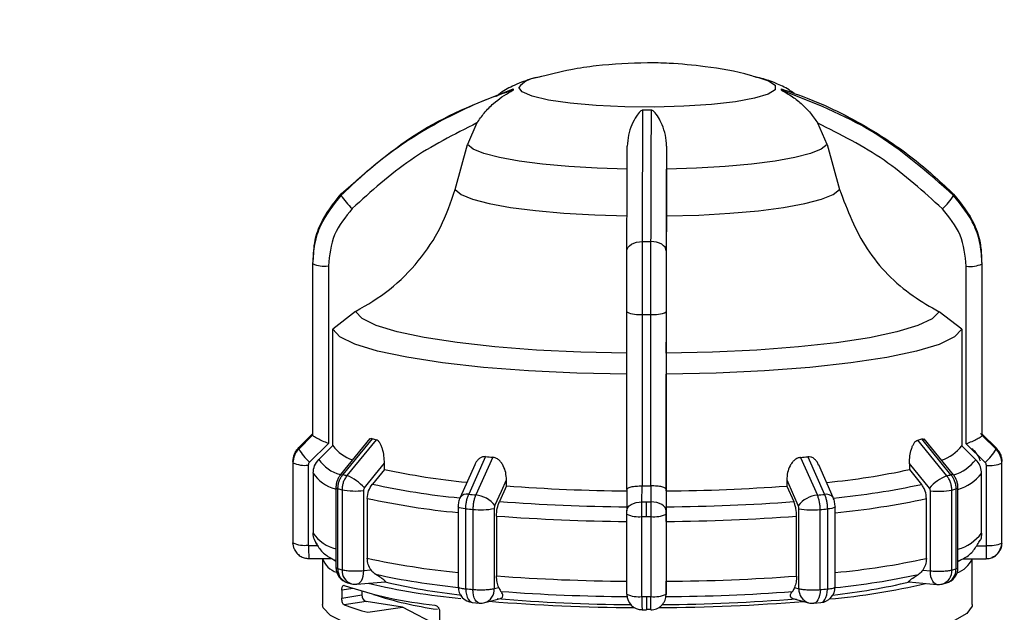
# Model space of a CAD drawing. Units: millimetres. Extents: x 50 to 2082, y 50 to 1435.
# Drawn here: x 743 to 827, y 984 to 1034 of the extents above; entities that cross this region are included whole.
import ezdxf

# ---------------------------------------------------------------- set-up
doc = ezdxf.new("R2010")
doc.units = ezdxf.units.MM
doc.header["$LTSCALE"] = 5
doc.styles.add('SLDTEXTSTYLE0', font='TXT', dxfattribs={"width": 0.75})
doc.dimstyles.new('SLDDIMSTYLE0', dxfattribs={"dimtxt": 17.5, "dimasz": 16.51, "dimexe": 0, "dimexo": 0.0625, "dimgap": 4.375, "dimtad": 1, "dimlfac": 0.6, "dimrnd": 1e-09, "dimzin": 12, "dimdsep": 46, "dimtxsty": 'SLDTEXTSTYLE0', "dimsah": 1, "dimcen": 0.09, "dimadec": 0, "dimazin": 3, "dimtfac": 1, "dimtofl": 0, "dimtmove": 0, "dimatfit": 3, "dimfxl": 1, "dimfrac": 2, "dimtolj": 1, "dimtzin": 12, "dimarcsym": 0})

# ---------------------------------------------------------------- blocks, each defined once
blk = doc.blocks.new('_D')
at = {"color": 7, "linetype": 'Continuous', "lineweight": 0}
for p, q in [((276.574, 977.403), (276.574, 1193.726)), ((1296.854, 952.101), (1296.854, 1193.726)), ((276.574, 1188.726), (1296.854, 1188.726))]:
    blk.add_line(p, q, dxfattribs=at)
at = {"color": 7, "linetype": 'Continuous', "lineweight": 18}
for points in [[(276.574, 1188.726), (293.084, 1186.186), (293.084, 1191.266)], [(1296.854, 1188.726), (1280.344, 1191.266), (1280.344, 1186.186)]]:
    blk.add_solid(points, dxfattribs=at)
at = {"color": 7, "linetype": 'Continuous', "lineweight": 18, "insert": (767.318, 1211.284), "char_height": 17.5, "attachment_point": 1, "style": 'SLDTEXTSTYLE0'}
blk.add_mtext('613', dxfattribs=at)

msp = doc.modelspace()

# ---------------------------------------------------------------- linework, layer by layer
at = {"color": 7, "linetype": 'Continuous', "lineweight": 25}
for p, q in [((786.905, 1029.192), (787.197, 1029.265)), ((805.448, 1029.265), (805.737, 1029.194)), ((781.902, 1025.348), (781.09, 1023.529)), ((811.548, 1023.517), (810.736, 1025.336)), ((780.052, 1019.72), (781.09, 1023.529)), ((797.952, 1023.388), (797.95, 1021.445)), ((811.548, 1023.517), (812.587, 1019.707)), ((797.947, 1017.476), (797.95, 1021.445)), ((768.039, 1014.406), (768.029, 1013.797)), ((767.99, 1013.481), (767.99, 998.95)), ((767.992, 1013.439), (767.992, 998.908)), ((824.628, 1013.671), (824.635, 1014.102)), ((824.654, 998.885), (824.654, 1013.416)), ((824.657, 998.95), (824.657, 1013.481)), ((769.321, 1013.237), (769.321, 998.206)), ((823.317, 998.184), (823.317, 1013.214)), ((771.628, 1009.381), (769.705, 1007.897)), ((794.585, 994.314), (794.585, 1009.346)), ((797.918, 1009.344), (797.918, 994.314)), ((822.934, 1007.876), (821.011, 1009.361)), ((795.898, 994.61), (795.898, 1009.141)), ((796.598, 1009.141), (796.598, 994.61)), ((769.705, 998.023), (769.705, 1007.897)), ((822.934, 1007.876), (822.934, 998.001)), ((797.924, 1005.843), (797.919, 1004.064)), ((797.919, 994.19), (797.919, 1004.064)), ((767.992, 998.904), (766.813, 997.739)), ((766.815, 997.855), (767.994, 999.02)), ((767.992, 998.908), (767.992, 998.904)), ((772.834, 998.615), (770.351, 995.567)), ((773.023, 998.61), (770.557, 995.581)), ((773.369, 998.518), (770.9, 995.49)), ((821.668, 995.469), (819.206, 998.499)), ((822.014, 995.56), (819.554, 998.591)), ((822.223, 995.545), (819.748, 998.595)), ((824.653, 998.88), (824.654, 998.885)), ((825.832, 997.715), (824.653, 998.88)), ((824.655, 998.997), (825.834, 997.831)), ((769.321, 998.206), (767.729, 996.633)), ((769.705, 998.023), (768.524, 996.859)), ((822.934, 998.001), (824.115, 996.836)), ((824.909, 996.61), (823.317, 998.184)), ((782.63, 997.092), (781.203, 993.903)), ((783.23, 997.038), (781.798, 993.85)), ((809.293, 997.027), (810.712, 993.838)), ((809.895, 997.08), (811.309, 993.89)), ((766.324, 996.621), (766.324, 989.844)), ((766.325, 996.574), (766.325, 989.798)), ((767.622, 996.377), (767.622, 989.601)), ((774.069, 996.017), (773.045, 994.762)), ((774.069, 996.017), (774.069, 996.532)), ((781.709, 996.407), (780.469, 993.639)), ((812.05, 993.623), (810.823, 996.387)), ((818.5, 996.514), (818.5, 995.999)), ((820.188, 994.435), (818.5, 996.514)), ((818.5, 995.999), (819.521, 994.743)), ((825.017, 989.577), (825.017, 996.353)), ((826.32, 989.773), (826.32, 996.55)), ((826.324, 989.844), (826.324, 996.621)), ((768.035, 995.695), (768.035, 990.626)), ((784.396, 994.614), (784.396, 995.129)), ((808.124, 995.12), (808.124, 994.604)), ((824.604, 990.603), (824.604, 995.671)), ((769.962, 994.479), (769.962, 987.703)), ((769.962, 994.475), (769.962, 994.479)), ((770.131, 987.604), (770.131, 994.38)), ((770.478, 994.287), (770.478, 987.511)), ((772.291, 994.214), (772.291, 987.438)), ((784.396, 994.614), (783.803, 993.293)), ((794.585, 994.327), (794.581, 992.5)), ((795.867, 993.265), (795.869, 994.61)), ((795.869, 994.61), (795.898, 994.61)), ((796.598, 994.61), (796.627, 994.61)), ((796.627, 994.61), (796.623, 993.265)), ((797.918, 994.314), (797.914, 992.496)), ((797.919, 994.19), (797.916, 992.844)), ((808.124, 994.604), (808.711, 993.283)), ((820.273, 987.418), (820.273, 994.194)), ((822.087, 987.49), (822.087, 994.266)), ((822.438, 994.358), (822.438, 987.582)), ((822.611, 994.459), (822.61, 994.455)), ((822.611, 987.683), (822.611, 994.459)), ((772.621, 993.561), (772.621, 988.492)), ((819.944, 988.472), (819.944, 993.541)), ((780.304, 992.849), (780.304, 986.073)), ((780.954, 985.898), (780.954, 992.674)), ((781.557, 992.62), (781.557, 985.844)), ((783.366, 992.695), (783.366, 985.919)), ((809.144, 985.909), (809.144, 992.685)), ((810.951, 985.832), (810.951, 992.608)), ((811.556, 992.661), (811.556, 985.885)), ((812.212, 986.061), (812.212, 992.837)), ((783.557, 992.064), (783.557, 986.995)), ((794.58, 985.449), (794.58, 992.225)), ((795.86, 985.249), (795.86, 992.025)), ((796.627, 992.025), (796.627, 985.249)), ((797.914, 992.224), (797.914, 985.448)), ((808.955, 986.984), (808.955, 992.053)), ((797.915, 991.605), (797.915, 986.536)), ((824.38, 989.851), (824.5, 990.031)), ((766.427, 989.294), (766.325, 989.798)), ((767.655, 989.568), (768.425, 989.568)), ((824.213, 989.545), (824.984, 989.544)), ((826.313, 989.641), (826.323, 989.809)), ((826.324, 989.832), (826.324, 989.844)), ((767.658, 988.467), (769.62, 988.466)), ((768.824, 988.467), (768.824, 984.574)), ((823.04, 988.444), (824.987, 988.444)), ((823.824, 984.574), (823.824, 988.444)), ((824.987, 988.459), (824.987, 988.444)), ((769.834, 988.312), (769.962, 988.242)), ((769.962, 988.244), (769.834, 988.312)), ((822.611, 988.2), (822.814, 988.312)), ((822.814, 988.312), (822.611, 988.206)), ((772.291, 987.438), (772.935, 987.494)), ((819.63, 987.475), (820.273, 987.418)), ((771.409, 985.92), (770.465, 985.776)), ((770.943, 986.418), (771.292, 986.324)), ((771.744, 986.287), (774.121, 986.496)), ((783.366, 985.919), (783.74, 986.018)), ((808.774, 986.008), (809.144, 985.909)), ((818.455, 986.477), (820.824, 986.267)), ((821.274, 986.303), (821.626, 986.396)), ((770.465, 985.776), (770.465, 985.117)), ((770.465, 985.117), (772.164, 985.377)), ((772.164, 985.691), (772.164, 985.377)), ((782.553, 984.733), (783.896, 985.087)), ((797.914, 985.42), (797.916, 985.538)), ((808.628, 985.077), (809.957, 984.722)), ((772.518, 984.829), (770.658, 984.544)), ((775.593, 984.358), (772.518, 984.829)), ((772.665, 983.909), (775.593, 984.358)), ((778.727, 982.704), (775.593, 984.358)), ((781.516, 984.745), (782.098, 984.694)), ((796.246, 984.174), (796.622, 984.174)), ((810.414, 984.682), (810.999, 984.733)), ((778.727, 983.972), (778.727, 981.337)), ((795.875, 984.12), (796.247, 984.12)), ((796.614, 984.136), (796.247, 984.136)), ((796.247, 984.136), (796.247, 984.12))]:
    msp.add_line(p, q, dxfattribs=at)
at = {"color": 7, "linetype": 'Continuous', "lineweight": 25, "flags": 128}
for points in [[(805.737, 1029.194), (806.561, 1028.923), (807.137, 1028.546), (807.13, 1028.159), (806.541, 1027.782), (805.401, 1027.437), (803.771, 1027.141), (801.74, 1026.911), (799.417, 1026.758), (796.928, 1026.692), (794.405, 1026.716), (791.986, 1026.828), (789.801, 1027.022), (787.968, 1027.288), (786.585, 1027.612), (785.727, 1027.977), (785.44, 1028.361), (785.44, 1028.361)], [(794.616, 1021.446), (792.079, 1021.523), (789.662, 1021.665), (787.435, 1021.867), (785.462, 1022.123), (783.799, 1022.427), (782.493, 1022.769), (781.581, 1023.14), (781.09, 1023.529)], [(811.548, 1023.517), (811.044, 1023.128), (810.119, 1022.758), (808.801, 1022.417), (807.128, 1022.114), (805.146, 1021.86), (802.912, 1021.659), (800.49, 1021.52), (797.95, 1021.445)], [(780.052, 1019.72), (780.564, 1019.3), (781.536, 1018.899), (782.938, 1018.53), (784.73, 1018.202), (786.859, 1017.926), (789.264, 1017.709), (791.874, 1017.558), (794.614, 1017.477)], [(797.947, 1017.476), (800.69, 1017.554), (803.305, 1017.703), (805.717, 1017.918), (807.856, 1018.193), (809.659, 1018.519), (811.074, 1018.887), (812.06, 1019.287), (812.587, 1019.707)], [(794.59, 1014.523), (794.615, 1014.675), (794.69, 1014.821), (794.811, 1014.955), (794.975, 1015.073), (795.174, 1015.171), (795.402, 1015.243), (795.65, 1015.288), (795.909, 1015.305)], [(797.924, 1014.522), (797.898, 1014.674), (797.822, 1014.819), (797.7, 1014.954), (797.536, 1015.072), (797.336, 1015.17), (797.107, 1015.242), (796.859, 1015.288), (796.601, 1015.304)], [(794.591, 1005.844), (790.691, 1005.935), (786.934, 1006.119), (783.415, 1006.392), (780.224, 1006.747), (777.443, 1007.175), (775.14, 1007.666), (773.377, 1008.207), (772.196, 1008.783), (771.628, 1009.381)], [(821.011, 1009.361), (820.422, 1008.763), (819.221, 1008.188), (817.438, 1007.649), (815.119, 1007.16), (812.323, 1006.734), (809.12, 1006.381), (805.591, 1006.111), (801.828, 1005.93), (797.924, 1005.843)], [(794.586, 1004.066), (790.352, 1004.161), (786.272, 1004.358), (782.451, 1004.653), (778.987, 1005.038), (775.969, 1005.503), (773.476, 1006.035), (771.571, 1006.622), (770.303, 1007.248), (769.705, 1007.897)], [(822.934, 1007.876), (822.313, 1007.227), (821.024, 1006.602), (819.098, 1006.017), (816.586, 1005.486), (813.552, 1005.024), (810.075, 1004.642), (806.243, 1004.35), (802.156, 1004.156), (797.919, 1004.064)], [(825.752, 997.83), (824.951, 998.621), (824.527, 999.041)], [(772.375, 994.454), (773.324, 995.618), (774.069, 996.532)], [(783.415, 992.941), (783.965, 994.167), (784.396, 995.129)], [(808.124, 995.12), (808.668, 993.894), (809.096, 992.931)], [(780.954, 992.674), (780.745, 992.697), (780.57, 992.727), (780.435, 992.761), (780.346, 992.798), (780.306, 992.837), (780.304, 992.853)], [(794.581, 992.498), (794.605, 992.647), (794.678, 992.79), (794.796, 992.922), (794.956, 993.038), (795.15, 993.133), (795.373, 993.205), (795.615, 993.249), (795.867, 993.265)], [(796.244, 992.025), (796.244, 992.188), (796.244, 992.351), (796.244, 992.514), (796.244, 992.675), (796.244, 992.831), (796.244, 992.983), (796.245, 993.128), (796.245, 993.264)], [(797.914, 992.496), (797.889, 992.645), (797.815, 992.789), (797.696, 992.921), (797.536, 993.037), (797.34, 993.132), (797.117, 993.204), (796.875, 993.249), (796.623, 993.265)], [(812.208, 992.853), (812.21, 992.824), (812.168, 992.785), (812.077, 992.748), (811.942, 992.714), (811.766, 992.685), (811.556, 992.661)], [(767.658, 988.473), (767.658, 988.468), (767.658, 988.467)], [(772.291, 987.438), (772.278, 987.184), (772.24, 986.947), (772.179, 986.735), (772.096, 986.558), (771.996, 986.421), (771.881, 986.33), (771.757, 986.288), (771.744, 986.287)], [(820.824, 986.267), (820.812, 986.268), (820.686, 986.31), (820.57, 986.401), (820.469, 986.538), (820.385, 986.716), (820.324, 986.927), (820.285, 987.164), (820.273, 987.418)], [(780.954, 985.898), (780.967, 985.644), (781.006, 985.407), (781.069, 985.195), (781.154, 985.017), (781.257, 984.88), (781.376, 984.789), (781.504, 984.747), (781.516, 984.745)], [(782.098, 984.694), (782.085, 984.695), (781.962, 984.737), (781.849, 984.828), (781.749, 984.965), (781.668, 985.142), (781.607, 985.353), (781.57, 985.59), (781.557, 985.844)], [(810.999, 984.733), (811.01, 984.734), (811.135, 984.775), (811.252, 984.864), (811.354, 984.999), (811.438, 985.173), (811.501, 985.381), (811.541, 985.614), (811.556, 985.864)], [(810.951, 985.832), (810.938, 985.578), (810.901, 985.341), (810.841, 985.13), (810.76, 984.953), (810.662, 984.816), (810.549, 984.725), (810.428, 984.683), (810.414, 984.682)], [(772.561, 982.454), (770.732, 983.032), (769.499, 983.646), (768.89, 984.282), (768.824, 984.574)], [(823.824, 984.574), (823.808, 984.432), (823.368, 983.81), (822.329, 983.204), (820.717, 982.629), (818.565, 982.097), (815.922, 981.619), (812.847, 981.207), (809.406, 980.869), (805.676, 980.613), (801.74, 980.444), (797.684, 980.367), (793.598, 980.382), (789.572, 980.49), (785.695, 980.689), (782.053, 980.973), (778.727, 981.337)]]:
    msp.add_lwpolyline(points, dxfattribs=at)
at = {"color": 7, "linetype": 'Continuous', "lineweight": 25}
for centre, radius, start, end in [((787.207, 1026.953), 2.259, 97.67246, 141.45136), ((785.232, 1028.188), 0.27, 167.66445, 190.3374), ((807.416, 1028.188), 0.27, 347.66446, 10.33733), ((796.324, 1100.597), 74.149, 269.70914, 270.24396), ((771.012, 1019.275), 0.61, 174.01472, 183.98715), ((774.235, 1021.474), 4.439, 210.33131, 229.42093), ((818.269, 1021.593), 4.633, 310.72709, 329.06169), ((821.635, 1019.275), 0.61, 354.01471, 3.98715), ((796.324, 1184.509), 169.205, 269.8594, 270.09371), ((769.002, 1015.606), 2.391, 245.0167, 277.68441), ((823.638, 1015.626), 2.433, 262.43109, 294.6866), ((823.991, 1013.481), 0.666, 354.38825, 3.61361), ((795.58, 1011.414), 2.295, 244.3075, 277.96797), ((796.917, 1011.455), 2.337, 262.15766, 295.38142), ((796.324, 1194.12), 184.98, 269.8682, 270.08489), ((779.333, 1021.549), 23.791, 254.6216, 255.48275), ((813.158, 1022.139), 24.401, 284.34913, 285.19585), ((823.991, 998.95), 0.666, 354.38829, 3.6136), ((767.506, 997.785), 0.694, 174.20989, 183.79198), ((770.577, 999.923), 4.351, 210.12226, 229.11901), ((772.414, 1000.038), 3.376, 216.63199, 252.01421), ((820.134, 1000.181), 3.548, 287.67014, 322.09495), ((821.928, 1000.036), 4.542, 311.02934, 329.26925), ((825.139, 997.785), 0.696, 354.21686, 358.996), ((825.142, 997.785), 0.693, 359.00247, 3.79521), ((824.686, 996.606), 1.638, 0.06268, 45.41321), ((767.029, 996.621), 0.706, 174.22779, 183.77408), ((771.093, 998.56), 3.081, 213.50742, 255.48168), ((793.024, 1110.493), 113.877, 264.76308, 265.06627), ((799.533, 1111.515), 114.903, 274.87256, 275.17394), ((821.155, 999.122), 3.74, 286.97913, 322.315), ((825.619, 996.621), 0.705, 359.00245, 3.7773), ((767.31, 998.69), 2.334, 245.03542, 277.67307), ((787.005, 1055.532), 60.905, 257.73677, 264.37038), ((805.507, 1056.415), 61.798, 275.58996, 282.13691), ((825.329, 998.707), 2.374, 262.44216, 294.66828), ((825.616, 996.621), 0.708, 354.2347, 358.99605), ((770.661, 997.425), 3.145, 213.37556, 255.79662), ((770.465, 995.404), 0.199, 62.68392, 125.06489), ((777.519, 1020.973), 26.33, 254.66624, 255.4382), ((769.339, 991.696), 4.103, 42.25189, 67.63692), ((823.2, 991.702), 4.066, 112.1335, 137.78358), ((814.955, 1021.626), 27.005, 284.39302, 285.15205), ((822.106, 995.378), 0.204, 54.84575, 116.95085), ((821.534, 998.049), 3.883, 286.09852, 322.23552), ((770.132, 994.578), 0.198, 211.28071, 269.86554), ((777.208, 1020.192), 26.765, 254.66756, 255.43689), ((771.646, 1000.705), 6.523, 259.6879, 275.67014), ((786.603, 1056.894), 63.594, 257.68972, 264.42584), ((795.916, 1149.282), 155.096, 265.74029, 269.50857), ((796.324, 1179.558), 184.949, 269.86819, 270.08492), ((796.705, 1149.936), 155.751, 270.44655, 274.20423), ((805.881, 1057.936), 64.648, 275.50091, 282.18048), ((820.923, 1000.714), 6.553, 264.30472, 280.23718), ((815.263, 1020.856), 27.452, 284.39431, 285.15076), ((822.437, 994.562), 0.203, 270.12638, 328.26414), ((786.495, 1057.086), 65.023, 257.67925, 264.53564), ((781.037, 993.211), 0.711, 76.48149, 143.02008), ((792.672, 1119.408), 126.028, 264.7788, 265.05059), ((781.596, 991.596), 2.263, 36.47307, 84.86423), ((810.907, 991.596), 2.25, 94.98804, 143.62847), ((799.876, 1120.539), 127.163, 274.88818, 275.15835), ((811.475, 993.193), 0.717, 36.85093, 103.41042), ((805.993, 1058.111), 66.06, 275.40231, 282.1918), ((792.611, 1120.255), 128.113, 264.77926, 265.05013), ((782.195, 999.077), 6.488, 264.35879, 280.40121), ((795.9, 1154.739), 161.899, 265.71495, 269.5339), ((796.324, 1185.891), 192.627, 269.86399, 269.97656), ((796.324, 1185.91), 192.646, 269.97655, 270.08911), ((796.721, 1155.422), 162.582, 270.42129, 274.2295), ((810.319, 999.035), 6.458, 259.52218, 275.61715), ((799.935, 1121.405), 129.267, 274.88864, 275.15789), ((795.893, 1156.318), 164.717, 265.70507, 269.54378), ((795.55, 994.241), 2.237, 244.30174, 277.96622), ((796.324, 1187.838), 195.813, 269.86441, 269.97656), ((796.324, 1187.858), 195.833, 269.97655, 270.08869), ((796.938, 994.281), 2.277, 262.15947, 295.38703), ((796.727, 1157.012), 165.412, 270.41144, 274.23935), ((770.708, 992.397), 3.206, 213.53547, 256.55118), ((821.534, 992.981), 3.883, 286.09852, 322.23552), ((767.029, 989.844), 0.705, 180.00114, 183.77696), ((767.31, 991.914), 2.334, 245.03542, 277.67307), ((872.089, 989.27), 104.434, 179.83639, 180.43703), ((911.871, 989.226), 86.888, 179.79009, 180.51603), ((825.329, 991.931), 2.374, 262.44216, 294.66828), ((825.017, 989.833), 1.307, 325.80186, 359.96864), ((825.616, 989.845), 0.708, 354.2347, 358.99605), ((825.619, 989.844), 0.705, 359.00245, 3.7773), ((770.632, 989.115), 1.918, 199.75653, 251.58467), ((786.495, 1052.017), 65.023, 257.67925, 264.53564), ((805.993, 1053.042), 66.06, 275.40231, 282.1918), ((821.784, 989.35), 2.227, 289.85083, 336.01037), ((771.295, 987.703), 1.333, 179.86717, 254.66034), ((771.294, 987.528), 1.165, 176.28786, 252.45749), ((777.208, 1013.416), 26.765, 254.66756, 255.43689), ((771.659, 987.448), 1.183, 176.96147, 251.88319), ((821.277, 987.683), 1.333, 285.15778, 0.0437), ((821.253, 987.522), 1.186, 288.36232, 2.34362), ((815.263, 1014.08), 27.452, 284.39431, 285.15076), ((786.563, 1047.61), 61.908, 257.63854, 264.19786), ((795.893, 1151.249), 164.717, 265.70507, 269.54378), ((796.727, 1151.943), 165.412, 270.41144, 274.23935), ((805.926, 1048.613), 62.923, 275.73259, 282.23139), ((820.937, 987.406), 1.154, 286.99177, 4.15412), ((781.968, 1019.622), 35.293, 251.30793, 264.1057), ((771.627, 987.615), 1.333, 255.4299, 275.02321), ((785.984, 1042.486), 57.667, 256.68165, 264.58634), ((785.882, 1035.576), 50.478, 256.42346, 264.00505), ((781.637, 986.073), 1.333, 179.84381, 264.77836), ((792.611, 1113.479), 128.113, 264.77926, 265.05013), ((782.211, 985.839), 1.158, 287.20113, 3.97163), ((810.329, 985.849), 1.186, 177.08852, 251.7146), ((799.935, 1114.629), 129.267, 274.88864, 275.15789), ((810.879, 986.061), 1.333, 275.15878, 0.0437), ((806.792, 1041.532), 56.71, 274.99916, 283.33602), ((806.081, 1039.616), 54.568, 276.24891, 283.20285), ((820.942, 987.595), 1.333, 264.91469, 284.40112), ((772.689, 985.327), 0.527, 174.61233, 251.02088), ((782.572, 1013.673), 29.778, 251.52554, 262.24198), ((795.88, 1132.911), 148.348, 265.25409, 269.62534), ((795.905, 1145.078), 159.845, 265.69996, 269.5459), ((795.55, 987.465), 2.237, 244.30174, 277.96622), ((795.874, 985.429), 1.293, 180.34586, 270.31039), ((796.324, 1181.062), 195.813, 269.86441, 269.97656), ((885.305, 984.922), 89.062, 179.78992, 180.5163), ((796.324, 1181.081), 195.833, 269.97655, 270.08869), ((796.938, 987.505), 2.277, 262.15947, 295.38703), ((796.739, 1133.589), 149.027, 270.32497, 274.68865), ((796.716, 1145.753), 160.52, 270.40933, 274.24445), ((776.795, 1000.459), 17.057, 248.91232, 255.98801), ((782.213, 986.022), 1.333, 265.04925, 284.77248), ((795.799, 1140.536), 156.22, 265.29126, 269.78565), ((796.759, 1142.649), 158.333, 270.18845, 274.63099), ((810.301, 986.01), 1.333, 255.05222, 274.8895)]:
    msp.add_arc(centre, radius, start, end, dxfattribs=at)
for points, knots in [([(796.324, 1030.443), (794.878, 1030.392), (792.707, 1030.315), (789.611, 1029.852), (787.982, 1029.436), (787.054, 1029.199)], [0, 0, 0, 0, 0.462501, 0.69403, 1, 1, 1, 1]), ([(805.561, 1029.213), (805.387, 1029.268), (803.973, 1029.714), (801.485, 1030.103), (798.569, 1030.411), (796.935, 1030.435), (796.324, 1030.443)], [0, 0, 0, 0, 0.058568, 0.475823, 0.803802, 1, 1, 1, 1]), ([(787.367, 1029.272), (787.045, 1029.206), (786.213, 1029.035), (785.052, 1028.547), (784.04, 1028.04), (783.618, 1027.656), (783.552, 1027.596)], [0, 0, 0, 0, 0.2516778, 0.648174, 0.9449992, 1, 1, 1, 1]), ([(808.737, 1027.852), (808.596, 1027.956), (808.094, 1028.327), (807.147, 1028.74), (806.173, 1029.098), (805.517, 1029.236), (805.278, 1029.286)], [0, 0, 0, 0, 0.122333, 0.436389, 0.794664, 1, 1, 1, 1]), ([(784.967, 1028.139), (784.194, 1027.871), (782.48, 1027.275), (779.889, 1026.101), (776.817, 1024.405), (773.563, 1022.178), (771.441, 1020.199), (770.404, 1019.233)], [0, 0, 0, 0, 0.142037, 0.315457, 0.493979, 0.752761, 1, 1, 1, 1]), ([(770.406, 1019.339), (772.603, 1021.278), (776.928, 1025.096), (782.317, 1027.207), (784.968, 1028.245)], [0, 0, 0, 0, 0.508091, 1, 1, 1, 1]), ([(781.902, 1025.348), (782.101, 1025.633), (782.518, 1026.233), (783.45, 1027.193), (784.324, 1027.785), (784.886, 1028.084), (784.949, 1028.122), (784.965, 1028.135), (784.966, 1028.138), (784.967, 1028.139)], [0, 0, 0, 0, 0.237752, 0.500453, 0.924246, 0.972844, 0.98845, 0.994578, 1, 1, 1, 1]), ([(807.679, 1028.13), (807.68, 1028.129), (807.681, 1028.125), (807.696, 1028.113), (807.759, 1028.075), (808.034, 1027.927), (808.598, 1027.596), (809.362, 1027.001), (810.122, 1026.221), (810.539, 1025.621), (810.736, 1025.336)], [0, 0, 0, 0, 0.005419, 0.011543, 0.027139, 0.075712, 0.251296, 0.500269, 0.762596, 1, 1, 1, 1]), ([(822.242, 1019.211), (820.045, 1021.153), (815.72, 1024.974), (810.33, 1027.09), (807.679, 1028.13)], [0, 0, 0, 0, 0.508091, 1, 1, 1, 1]), ([(807.681, 1028.236), (808.453, 1027.967), (810.168, 1027.37), (812.759, 1026.194), (815.831, 1024.495), (819.085, 1022.265), (821.207, 1020.285), (822.244, 1019.317)], [0, 0, 0, 0, 0.142037, 0.315457, 0.493979, 0.752761, 1, 1, 1, 1]), ([(795.947, 1026.448), (795.939, 1026.448), (795.923, 1026.447), (795.886, 1026.438), (795.808, 1026.402), (795.622, 1026.241), (795.35, 1025.865), (794.995, 1025.207), (794.691, 1024.358), (794.642, 1023.701), (794.619, 1023.389)], [0, 0, 0, 0, 0.005419, 0.011543, 0.027139, 0.075712, 0.251296, 0.500269, 0.762596, 1, 1, 1, 1]), ([(795.909, 1015.305), (795.914, 1017.582), (795.926, 1022.064), (795.94, 1025.003), (795.947, 1026.448)], [0, 0, 0, 0, 0.508091, 1, 1, 1, 1]), ([(796.64, 1026.448), (796.638, 1026.061), (796.633, 1025.202), (796.626, 1023.63), (796.618, 1021.462), (796.609, 1018.735), (796.603, 1016.43), (796.601, 1015.304)], [0, 0, 0, 0, 0.142037, 0.315457, 0.493979, 0.752761, 1, 1, 1, 1]), ([(797.952, 1023.388), (797.93, 1023.7), (797.885, 1024.357), (797.502, 1025.402), (797.151, 1026.073), (796.778, 1026.402), (796.701, 1026.438), (796.664, 1026.447), (796.647, 1026.448), (796.64, 1026.448)], [0, 0, 0, 0, 0.237753, 0.500453, 0.924246, 0.972844, 0.98845, 0.994578, 1, 1, 1, 1]), ([(781.902, 1025.348), (779.977, 1024.381), (776.123, 1022.444), (772.941, 1019.551), (771.348, 1018.103)], [0, 0, 0, 0, 0.499398, 1, 1, 1, 1]), ([(821.291, 1018.082), (819.7, 1019.53), (816.518, 1022.426), (812.664, 1024.366), (810.736, 1025.336)], [0, 0, 0, 0, 0.5, 1, 1, 1, 1]), ([(794.59, 1014.523), (794.595, 1016.214), (794.603, 1019.596), (794.613, 1022.125), (794.619, 1023.389)], [0, 0, 0, 0, 0.5, 1, 1, 1, 1]), ([(797.952, 1023.388), (797.947, 1022.125), (797.937, 1019.597), (797.928, 1016.215), (797.924, 1014.522)], [0, 0, 0, 0, 0.499398, 1, 1, 1, 1]), ([(770.404, 1019.233), (769.743, 1018.412), (768.738, 1017.162), (768.094, 1015.091), (768.026, 1013.994), (767.992, 1013.439)], [0, 0, 0, 0, 0.486096, 0.739848, 1, 1, 1, 1]), ([(768.074, 1014.326), (768.096, 1014.619), (768.157, 1015.453), (768.751, 1017.267), (769.749, 1018.517), (770.406, 1019.339)], [0, 0, 0, 0, 0.156957, 0.446102, 1, 1, 1, 1]), ([(771.628, 1009.381), (772.617, 1009.965), (774.598, 1011.134), (777.012, 1013.604), (778.949, 1016.467), (779.683, 1018.632), (780.052, 1019.72)], [0, 0, 0, 0, 0.249452, 0.499682, 0.748597, 1, 1, 1, 1]), ([(812.587, 1019.707), (813.254, 1017.97), (814.587, 1014.498), (817.914, 1011.148), (820.268, 1009.79), (821.011, 1009.361)], [0, 0, 0, 0, 0.406228, 0.812401, 1, 1, 1, 1]), ([(824.654, 1013.416), (824.62, 1013.971), (824.552, 1015.067), (823.908, 1017.139), (822.903, 1018.39), (822.242, 1019.211)], [0, 0, 0, 0, 0.260152, 0.513904, 1, 1, 1, 1]), ([(822.244, 1019.317), (822.902, 1018.496), (823.903, 1017.245), (824.514, 1015.338), (824.578, 1014.409), (824.605, 1014.021)], [0, 0, 0, 0, 0.5273073, 0.802572, 1, 1, 1, 1]), ([(771.348, 1018.103), (770.767, 1017.391), (769.604, 1015.967), (769.416, 1014.147), (769.321, 1013.237)], [0, 0, 0, 0, 0.499991, 1, 1, 1, 1]), ([(823.317, 1013.214), (823.223, 1014.125), (823.034, 1015.945), (821.872, 1017.37), (821.291, 1018.082)], [0, 0, 0, 0, 0.500009, 1, 1, 1, 1]), ([(797.924, 1005.843), (797.927, 1006.579), (797.932, 1008.052), (797.939, 1010.893), (797.944, 1014.053), (797.946, 1016.331), (797.947, 1017.476)], [0, 0, 0, 0, 0.249452, 0.499682, 0.748597, 1, 1, 1, 1]), ([(795.898, 1009.141), (795.898, 1009.701), (795.899, 1010.808), (795.902, 1012.978), (795.906, 1014.382), (795.909, 1015.305)], [0, 0, 0, 0, 0.260152, 0.513904, 1, 1, 1, 1]), ([(796.601, 1015.304), (796.6, 1014.382), (796.598, 1012.978), (796.598, 1010.808), (796.598, 1009.701), (796.598, 1009.141)], [0, 0, 0, 0, 0.486096, 0.739848, 1, 1, 1, 1]), ([(794.585, 1009.346), (794.585, 1010.27), (794.586, 1012.12), (794.589, 1013.722), (794.59, 1014.523)], [0, 0, 0, 0, 0.500075, 1, 1, 1, 1]), ([(797.924, 1014.522), (797.922, 1013.721), (797.919, 1012.118), (797.919, 1010.269), (797.918, 1009.344)], [0, 0, 0, 0, 0.499925, 1, 1, 1, 1]), ([(769.321, 998.206), (769.157, 998.273), (768.828, 998.408), (768.46, 998.587), (768.228, 998.715), (768.097, 998.798), (768.014, 998.864), (768, 998.891), (767.992, 998.904)], [0, 0, 0, 0, 0.249642, 0.499144, 0.633005, 0.76066, 0.882748, 1, 1, 1, 1]), ([(773.023, 998.61), (772.974, 998.616), (772.875, 998.627), (772.793, 998.548), (772.752, 998.51)], [0, 0, 0, 0, 0.5075926, 1, 1, 1, 1]), ([(774.069, 996.532), (774.061, 996.739), (774.046, 997.152), (773.936, 997.665), (773.802, 998.03), (773.675, 998.266), (773.529, 998.449), (773.422, 998.495), (773.369, 998.518)], [0, 0, 0, 0, 0.248645, 0.49814, 0.627617, 0.748832, 0.876878, 1, 1, 1, 1]), ([(818.5, 996.514), (818.507, 996.729), (818.522, 997.144), (818.638, 997.655), (818.769, 998.013), (818.897, 998.248), (819.045, 998.43), (819.153, 998.476), (819.206, 998.499)], [0, 0, 0, 0, 0.258498, 0.499173, 0.628539, 0.749714, 0.877281, 1, 1, 1, 1]), ([(819.554, 998.591), (819.605, 998.596), (819.705, 998.607), (819.788, 998.528), (819.83, 998.489)], [0, 0, 0, 0, 0.506163, 1, 1, 1, 1]), ([(823.317, 998.184), (823.482, 998.251), (823.811, 998.385), (824.18, 998.565), (824.413, 998.692), (824.546, 998.775), (824.63, 998.841), (824.646, 998.867), (824.653, 998.88)], [0, 0, 0, 0, 0.249637, 0.499131, 0.632974, 0.760625, 0.882723, 1, 1, 1, 1]), ([(766.813, 997.739), (766.738, 997.655), (766.59, 997.49), (766.384, 997.104), (766.349, 996.784), (766.325, 996.574)], [0, 0, 0, 0, 0.2600821, 0.5138161, 1, 1, 1, 1]), ([(766.327, 996.692), (766.351, 996.901), (766.386, 997.221), (766.592, 997.606), (766.741, 997.771), (766.815, 997.855)], [0, 0, 0, 0, 0.486186, 0.739919, 1, 1, 1, 1]), ([(824.524, 996.71), (824.385, 997.012), (824.187, 997.44), (823.881, 997.691), (823.791, 997.764)], [0, 0, 0, 0, 0.70509, 1, 1, 1, 1]), ([(826.32, 996.55), (826.314, 996.657), (826.302, 996.873), (826.202, 997.183), (826.051, 997.473), (825.905, 997.634), (825.832, 997.715)], [0, 0, 0, 0, 0.24986, 0.499898, 0.750045, 1, 1, 1, 1]), ([(825.834, 997.831), (825.907, 997.751), (826.052, 997.59), (826.204, 997.301), (826.304, 996.991), (826.316, 996.775), (826.322, 996.667)], [0, 0, 0, 0, 0.249856, 0.499892, 0.750041, 1, 1, 1, 1]), ([(768.035, 995.695), (768.058, 995.913), (768.104, 996.349), (768.384, 996.689), (768.524, 996.859)], [0, 0, 0, 0, 0.499772, 1, 1, 1, 1]), ([(782.63, 997.092), (782.542, 997.09), (782.363, 997.088), (782.126, 996.966), (781.928, 996.779), (781.786, 996.591), (781.739, 996.448), (781.723, 996.402)], [0, 0, 0, 0, 0.217955, 0.444521, 0.659735, 0.889496, 1, 1, 1, 1]), ([(784.396, 995.129), (784.384, 995.335), (784.359, 995.746), (784.179, 996.247), (783.96, 996.598), (783.749, 996.82), (783.503, 996.987), (783.32, 997.021), (783.23, 997.038)], [0, 0, 0, 0, 0.2486448, 0.4981401, 0.6276166, 0.7488316, 0.8768776, 1, 1, 1, 1]), ([(809.293, 997.027), (809.204, 997.011), (809.021, 996.976), (808.774, 996.811), (808.563, 996.589), (808.347, 996.245), (808.159, 995.747), (808.136, 995.334), (808.124, 995.12)], [0, 0, 0, 0, 0.122719, 0.250286, 0.371461, 0.500827, 0.741502, 1, 1, 1, 1]), ([(810.807, 996.38), (810.791, 996.429), (810.745, 996.575), (810.601, 996.765), (810.402, 996.953), (810.163, 997.077), (809.983, 997.079), (809.895, 997.08)], [0, 0, 0, 0, 0.115092, 0.343392, 0.557125, 0.782904, 1, 1, 1, 1]), ([(824.604, 995.671), (824.585, 995.856), (824.548, 996.225), (824.326, 996.612), (824.157, 996.791), (824.115, 996.836)], [0, 0, 0, 0, 0.4285917, 0.8571724, 1, 1, 1, 1]), ([(767.729, 996.633), (767.698, 996.596), (767.635, 996.522), (767.626, 996.425), (767.622, 996.377)], [0, 0, 0, 0, 0.500006, 1, 1, 1, 1]), ([(825.017, 996.353), (825.012, 996.402), (825.003, 996.498), (824.941, 996.573), (824.909, 996.61)], [0, 0, 0, 0, 0.4999943, 1, 1, 1, 1]), ([(770.351, 995.567), (770.293, 995.488), (770.176, 995.33), (770.056, 995.056), (769.977, 994.768), (769.967, 994.573), (769.962, 994.475)], [0, 0, 0, 0, 0.251301, 0.501618, 0.751107, 1, 1, 1, 1]), ([(770.131, 994.38), (770.137, 994.488), (770.147, 994.705), (770.234, 995.023), (770.366, 995.323), (770.493, 995.495), (770.557, 995.581)], [0, 0, 0, 0, 0.25, 0.5, 0.75, 1, 1, 1, 1]), ([(770.9, 995.49), (770.837, 995.403), (770.711, 995.231), (770.581, 994.93), (770.494, 994.612), (770.484, 994.395), (770.478, 994.287)], [0, 0, 0, 0, 0.25, 0.5, 0.75, 1, 1, 1, 1]), ([(822.087, 994.266), (822.082, 994.374), (822.071, 994.591), (821.986, 994.909), (821.855, 995.21), (821.73, 995.383), (821.668, 995.469)], [0, 0, 0, 0, 0.25, 0.5, 0.75, 1, 1, 1, 1]), ([(822.014, 995.56), (822.077, 995.474), (822.204, 995.302), (822.335, 995.001), (822.422, 994.683), (822.433, 994.467), (822.438, 994.358)], [0, 0, 0, 0, 0.25, 0.5, 0.75, 1, 1, 1, 1]), ([(822.61, 994.455), (822.605, 994.552), (822.596, 994.747), (822.517, 995.034), (822.397, 995.308), (822.281, 995.466), (822.223, 995.545)], [0, 0, 0, 0, 0.248736, 0.498198, 0.748543, 1, 1, 1, 1]), ([(772.375, 994.454), (772.351, 994.418), (772.301, 994.346), (772.294, 994.258), (772.291, 994.214)], [0, 0, 0, 0, 0.500004, 1, 1, 1, 1]), ([(772.621, 993.561), (772.64, 993.78), (772.68, 994.22), (772.923, 994.582), (773.045, 994.762)], [0, 0, 0, 0, 0.499772, 1, 1, 1, 1]), ([(794.585, 994.314), (794.585, 994.314), (794.585, 994.315), (794.585, 994.318), (794.586, 994.329), (794.596, 994.367), (794.669, 994.443), (794.873, 994.519), (795.138, 994.571), (795.371, 994.598), (795.618, 994.613), (795.786, 994.611), (795.869, 994.61)], [0, 0, 0, 0, 0.000701, 0.005665, 0.018964, 0.068459, 0.250208, 0.499512, 0.633251, 0.760804, 0.88281, 1, 1, 1, 1]), ([(797.918, 994.314), (797.9, 994.353), (797.864, 994.432), (797.624, 994.518), (797.36, 994.57), (797.125, 994.597), (796.879, 994.612), (796.71, 994.611), (796.627, 994.61)], [0, 0, 0, 0, 0.249643, 0.499145, 0.633006, 0.76066, 0.882748, 1, 1, 1, 1]), ([(819.944, 993.541), (819.923, 993.754), (819.892, 994.078), (819.713, 994.479), (819.585, 994.655), (819.521, 994.743)], [0, 0, 0, 0, 0.489602, 0.742475, 1, 1, 1, 1]), ([(820.273, 994.194), (820.269, 994.238), (820.262, 994.326), (820.213, 994.399), (820.188, 994.435)], [0, 0, 0, 0, 0.499995, 1, 1, 1, 1]), ([(780.469, 993.639), (780.443, 993.576), (780.392, 993.452), (780.341, 993.249), (780.309, 993.046), (780.306, 992.917), (780.304, 992.853)], [0, 0, 0, 0, 0.259961, 0.513202, 0.759825, 1, 1, 1, 1]), ([(780.954, 992.674), (780.957, 992.783), (780.963, 993), (781.014, 993.323), (781.091, 993.632), (781.166, 993.813), (781.203, 993.903)], [0, 0, 0, 0, 0.25, 0.5, 0.75, 1, 1, 1, 1]), ([(781.798, 993.85), (781.762, 993.76), (781.691, 993.579), (781.616, 993.27), (781.566, 992.946), (781.56, 992.729), (781.557, 992.62)], [0, 0, 0, 0, 0.25, 0.5, 0.75, 1, 1, 1, 1]), ([(810.951, 992.608), (810.948, 992.717), (810.941, 992.934), (810.893, 993.258), (810.818, 993.567), (810.747, 993.748), (810.712, 993.838)], [0, 0, 0, 0, 0.25, 0.5, 0.75, 1, 1, 1, 1]), ([(811.309, 993.89), (811.346, 993.8), (811.42, 993.62), (811.496, 993.311), (811.547, 992.987), (811.553, 992.77), (811.556, 992.661)], [0, 0, 0, 0, 0.25, 0.5, 0.75, 1, 1, 1, 1]), ([(812.212, 992.841), (812.21, 992.905), (812.207, 993.033), (812.175, 993.234), (812.125, 993.436), (812.075, 993.56), (812.05, 993.623)], [0, 0, 0, 0, 0.239957, 0.48653, 0.739819, 1, 1, 1, 1]), ([(783.415, 992.941), (783.401, 992.904), (783.372, 992.828), (783.368, 992.74), (783.366, 992.695)], [0, 0, 0, 0, 0.500005, 1, 1, 1, 1]), ([(783.557, 992.064), (783.569, 992.285), (783.592, 992.727), (783.733, 993.104), (783.803, 993.293)], [0, 0, 0, 0, 0.500214, 1, 1, 1, 1]), ([(795.86, 992.025), (795.86, 992.134), (795.861, 992.352), (795.862, 992.677), (795.864, 992.99), (795.866, 993.173), (795.867, 993.265)], [0, 0, 0, 0, 0.24986, 0.499898, 0.750045, 1, 1, 1, 1]), ([(796.623, 993.265), (796.624, 993.173), (796.625, 992.99), (796.626, 992.677), (796.627, 992.352), (796.627, 992.134), (796.627, 992.025)], [0, 0, 0, 0, 0.249856, 0.499892, 0.750041, 1, 1, 1, 1]), ([(797.915, 991.605), (797.915, 991.827), (797.915, 992.27), (797.916, 992.653), (797.916, 992.844)], [0, 0, 0, 0, 0.5002143, 1, 1, 1, 1]), ([(808.955, 992.053), (808.943, 992.268), (808.925, 992.593), (808.822, 993.006), (808.748, 993.19), (808.711, 993.283)], [0, 0, 0, 0, 0.489602, 0.742475, 1, 1, 1, 1]), ([(809.144, 992.685), (809.142, 992.729), (809.138, 992.818), (809.11, 992.893), (809.096, 992.931)], [0, 0, 0, 0, 0.499995, 1, 1, 1, 1]), ([(794.58, 992.225), (794.58, 992.274), (794.581, 992.372), (794.581, 992.456), (794.581, 992.498)], [0, 0, 0, 0, 0.499994, 1, 1, 1, 1]), ([(797.914, 992.496), (797.914, 992.454), (797.914, 992.37), (797.914, 992.273), (797.914, 992.224)], [0, 0, 0, 0, 0.500006, 1, 1, 1, 1]), ([(768.425, 989.568), (768.313, 989.727), (768.089, 990.046), (768.053, 990.433), (768.035, 990.626)], [0, 0, 0, 0, 0.500008, 1, 1, 1, 1]), ([(768.122, 990.101), (768.269, 989.81), (768.58, 989.196), (769.22, 988.659), (769.733, 988.394), (769.962, 988.276)], [0, 0, 0, 0, 0.331416, 0.70093, 1, 1, 1, 1]), ([(824.604, 990.603), (824.599, 990.412), (824.595, 990.198), (824.488, 990.02), (824.477, 990.002)], [0, 0, 0, 0, 0.894354, 1, 1, 1, 1]), ([(766.442, 989.26), (766.504, 989.145), (766.629, 988.917), (766.93, 988.664), (767.281, 988.498), (767.532, 988.481), (767.658, 988.473)], [0, 0, 0, 0, 0.2521002, 0.5033398, 0.752918, 1, 1, 1, 1]), ([(767.622, 989.601), (767.623, 989.597), (767.625, 989.588), (767.632, 989.578), (767.643, 989.571), (767.651, 989.569), (767.655, 989.568)], [0, 0, 0, 0, 0.263297, 0.49994, 0.736616, 1, 1, 1, 1]), ([(822.713, 988.292), (822.828, 988.344), (823.283, 988.546), (823.852, 988.962), (824.215, 989.574), (824.38, 989.851)], [0, 0, 0, 0, 0.1573558, 0.6175895, 1, 1, 1, 1]), ([(824.984, 989.544), (824.988, 989.545), (824.996, 989.547), (825.007, 989.555), (825.014, 989.565), (825.016, 989.573), (825.017, 989.577)], [0, 0, 0, 0, 0.263355, 0.50001, 0.736659, 1, 1, 1, 1]), ([(824.986, 988.45), (825.11, 988.458), (825.359, 988.473), (825.706, 988.635), (826.006, 988.881), (826.132, 989.105), (826.195, 989.217)], [0, 0, 0, 0, 0.2470783, 0.4966673, 0.7479085, 1, 1, 1, 1]), ([(826.32, 989.773), (826.302, 989.608), (826.275, 989.353), (826.109, 989.048), (825.938, 988.835), (825.722, 988.673), (825.565, 988.567), (825.476, 988.55), (825.475, 988.55)], [0, 0, 0, 0, 0.3137417, 0.4827588, 0.6554631, 0.8282713, 0.997587, 1, 1, 1, 1]), ([(772.935, 987.494), (772.845, 987.642), (772.663, 987.937), (772.635, 988.307), (772.621, 988.492)], [0, 0, 0, 0, 0.500007, 1, 1, 1, 1]), ([(819.944, 988.472), (819.929, 988.288), (819.901, 987.918), (819.72, 987.623), (819.63, 987.475)], [0, 0, 0, 0, 0.499993, 1, 1, 1, 1]), ([(769.983, 987.703), (769.977, 987.695), (769.95, 987.661), (770.053, 987.628), (770.131, 987.604)], [0, 0, 0, 0, 0.234037, 1, 1, 1, 1]), ([(772.935, 987.494), (773.034, 987.378), (773.151, 987.239), (773.288, 987.152), (773.31, 987.137)], [0, 0, 0, 0, 0.83519, 1, 1, 1, 1]), ([(774.121, 986.496), (774.121, 986.496), (774.152, 986.491), (774.152, 986.523), (774.075, 986.623), (773.78, 986.842), (773.468, 987.038), (773.31, 987.137)], [0, 0, 0, 0, 0.002247, 0.115005, 0.308406, 0.648069, 1, 1, 1, 1]), ([(783.74, 986.018), (783.687, 986.16), (783.582, 986.443), (783.566, 986.811), (783.557, 986.995)], [0, 0, 0, 0, 0.500007, 1, 1, 1, 1]), ([(808.955, 986.984), (808.947, 986.801), (808.93, 986.433), (808.826, 986.149), (808.774, 986.008)], [0, 0, 0, 0, 0.499993, 1, 1, 1, 1]), ([(818.455, 986.478), (818.454, 986.478), (818.416, 986.472), (818.424, 986.513), (818.532, 986.635), (818.839, 986.856), (819.133, 987.041), (819.257, 987.118)], [0, 0, 0, 0, 0.002311, 0.140013, 0.3489, 0.72465, 1, 1, 1, 1]), ([(819.63, 987.475), (819.532, 987.359), (819.415, 987.22), (819.279, 987.133), (819.257, 987.118)], [0, 0, 0, 0, 0.83519, 1, 1, 1, 1]), ([(770.465, 985.776), (770.467, 985.827), (770.471, 985.928), (770.499, 986.056), (770.541, 986.149), (770.596, 986.201), (770.637, 986.194), (770.658, 986.191)], [0, 0, 0, 0, 0.190449, 0.380616, 0.578381, 0.793898, 1, 1, 1, 1]), ([(780.327, 986.073), (780.326, 986.056), (780.325, 986.012), (780.543, 985.946), (780.817, 985.914), (780.954, 985.898)], [0, 0, 0, 0, 0.245493, 0.622746, 1, 1, 1, 1]), ([(783.74, 986.018), (783.79, 985.908), (783.851, 985.776), (783.91, 985.697), (783.92, 985.684)], [0, 0, 0, 0, 0.83519, 1, 1, 1, 1]), ([(797.916, 985.538), (797.916, 985.68), (797.915, 985.964), (797.915, 986.346), (797.915, 986.536)], [0, 0, 0, 0, 0.5000083, 1, 1, 1, 1]), ([(808.774, 986.008), (808.724, 985.897), (808.665, 985.766), (808.606, 985.686), (808.596, 985.673)], [0, 0, 0, 0, 0.835189, 1, 1, 1, 1]), ([(770.658, 984.544), (770.634, 984.56), (770.586, 984.591), (770.525, 984.716), (770.483, 984.876), (770.467, 985.019), (770.466, 985.096), (770.465, 985.117)], [0, 0, 0, 0, 0.241981, 0.4843, 0.715274, 0.924477, 1, 1, 1, 1]), ([(783.895, 985.09), (783.908, 985.093), (784.003, 985.11), (784.1, 985.215), (784.108, 985.413), (783.984, 985.592), (783.92, 985.684)], [0, 0, 0, 0, 0.03523, 0.246064, 0.616346, 1, 1, 1, 1]), ([(796.614, 984.136), (796.616, 984.128), (796.618, 984.115), (796.621, 984.232), (796.623, 984.369), (796.625, 984.554), (796.627, 984.835), (796.627, 985.086), (796.627, 985.249)], [0, 0, 0, 0, 0.239457, 0.368361, 0.5, 0.631639, 0.760543, 1, 1, 1, 1]), ([(796.616, 984.12), (796.778, 984.137), (797.028, 984.164), (797.328, 984.324), (797.534, 984.489), (797.701, 984.694), (797.864, 984.991), (797.894, 985.237), (797.914, 985.398)], [0, 0, 0, 0, 0.240416, 0.369522, 0.501141, 0.632581, 0.761163, 1, 1, 1, 1]), ([(797.914, 985.448), (797.914, 985.444), (797.914, 985.436), (797.914, 985.427), (797.914, 985.421), (797.914, 985.42), (797.914, 985.42)], [0, 0, 0, 0, 0.263297, 0.49994, 0.736616, 1, 1, 1, 1]), ([(808.628, 985.081), (808.615, 985.083), (808.521, 985.101), (808.423, 985.206), (808.411, 985.403), (808.534, 985.582), (808.596, 985.673)], [0, 0, 0, 0, 0.033364, 0.244606, 0.615603, 1, 1, 1, 1]), ([(778.344, 984.516), (778.387, 984.505), (778.473, 984.482), (778.587, 984.382), (778.674, 984.245), (778.72, 984.1), (778.725, 984.008), (778.727, 983.972)], [0, 0, 0, 0, 0.2155034, 0.4310095, 0.6463788, 0.8611069, 1, 1, 1, 1])]:
    msp.add_open_spline(points, degree=3, knots=knots, dxfattribs=at)
for points in [[(770.478, 987.511), (770.583, 987.49), (770.794, 987.447), (771.278, 987.413), (771.81, 987.406), (772.13, 987.427), (772.291, 987.438)], [(822.438, 987.582), (822.488, 987.598), (822.587, 987.63), (822.603, 987.665), (822.611, 987.682)], [(820.273, 987.418), (820.432, 987.407), (820.752, 987.386), (821.284, 987.392), (821.77, 987.426), (821.982, 987.469), (822.087, 987.49)], [(781.557, 985.844), (781.718, 985.834), (782.039, 985.813), (782.571, 985.82), (783.054, 985.855), (783.262, 985.898), (783.366, 985.919)], [(809.144, 985.909), (809.248, 985.887), (809.454, 985.844), (809.936, 985.809), (810.468, 985.801), (810.79, 985.822), (810.951, 985.832)], [(811.556, 985.885), (811.651, 985.895), (811.84, 985.916), (812.047, 985.959), (812.186, 986.008), (812.203, 986.043), (812.212, 986.061)], [(795.86, 985.249), (795.861, 985.08), (795.861, 984.741), (795.866, 984.352), (795.873, 984.115), (795.878, 984.129), (795.881, 984.136)]]:
    msp.add_open_spline(points, degree=3, dxfattribs=at)

# ---------------------------------------------------------------- dimensions: what is measured, and where the dimension line sits
at = {"color": 7, "linetype": 'Continuous', "lineweight": 18}
dim = msp.add_linear_dim(base=(1296.854, 1188.726), p1=(276.574, 972.403), p2=(1296.854, 947.101), text='613', dimstyle='SLDDIMSTYLE0', dxfattribs=at)
dim.commit()
dim.dimension.update_dxf_attribs({"geometry": '_D', "text_midpoint": (786.714, 1188.726), "dimtype": 160})

doc.saveas('drawing.dxf')
